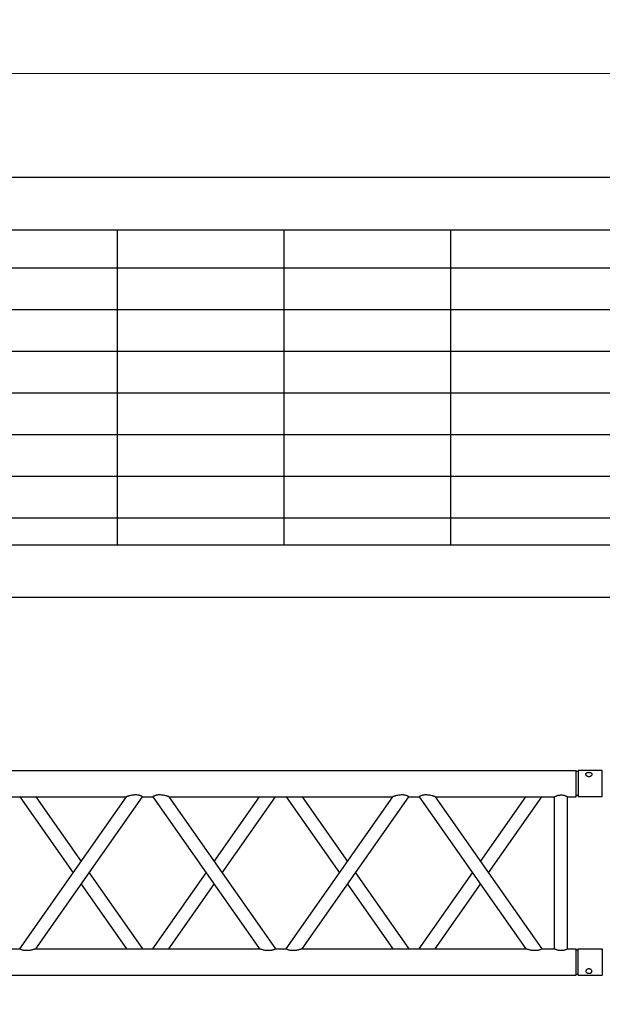
# Model space of a CAD drawing. Units: millimetres. Extents: x 1076 to 8593, y 147 to 10694.
# Drawn here: x 4553 to 4664, y 6319 to 6507 of the extents above; entities that cross this region are included whole.
import ezdxf

# ---------------------------------------------------------------- set-up
doc = ezdxf.new("R2010")
doc.units = ezdxf.units.MM
doc.layers.add('BB藍盒子_5樓半平面 Floor 5.5F', color=252, linetype='Continuous', lineweight=5)
doc.layers.add('GT大劇院_TRUSS_後舞台 Rear Stage Truss', color=4, linetype='Continuous')
doc.layers.add('GT大劇院_工作廊道_後舞台6樓 Gallery Rear Stage 6F', color=252, linetype='Continuous')

# ---------------------------------------------------------------- blocks, each defined once
blk = doc.blocks.new('BB藍盒子_5F夾層建築底圖')
at = {"layer": 'BB藍盒子_5樓半平面 Floor 5.5F'}
blk.add_line((-1285, -245.75), (2200, -245.75), dxfattribs=at)
blk = doc.blocks.new('GT大劇院_上舞台空間6F工作廊道')
at = {"layer": 'GT大劇院_工作廊道_後舞台6樓 Gallery Rear Stage 6F'}
h = blk.add_hatch(dxfattribs=at)
h.set_pattern_fill('GRATE', color=256, scale=10)
h.set_pattern_definition([(0, (-0.0001, 2752.443), (0, 7.9375), []), (90, (-0.0001, 2752.443), (-31.75, 2e-15), [])])
h.paths.add_polyline_path([(-1152.12, 2311.5), (-1225, 2311.5), (-1225, 2181.5), (1225, 2181.5), (1225, 2311.5), (1129, 2311.5), (1129, 3417.5), (1215, 3417.5), (1215, 3517.5), (1130, 3517.5), (1130, 3477.5), (-1130, 3477.5), (-1130, 3517.5), (-1215, 3517.5), (-1215, 3417.5), (-1153.01, 3417.5)])
h.paths.add_polyline_path([(-1023, 3417.5), (999, 3417.5), (999, 2311.5), (-1023, 2311.5)], flags=16)
h.paths.add_polyline_path([(-1013, 3407.5), (989, 3407.5), (989, 2321.5), (-1013, 2321.5)], flags=0)
for p, q in [((-1120, 3487.5), (1120, 3487.5)), ((-1130, 3477.5), (1130, 3477.5)), ((-1023, 3417.5), (999, 3417.5)), ((-1013, 3407.5), (989, 3407.5))]:
    blk.add_line(p, q, dxfattribs=at)
blk = doc.blocks.new('GT大劇院_39cm truss_3m')
at = {"extrusion": (0, 1, -2.22045e-16)}
for p, q in [((50, 3000), (0, 3000)), ((0, 3000), (0, 2954)), ((50, 3000), (0, 3000)), ((0, 3000), (0, 2954)), ((50, 3000), (50, 2954)), ((50, 3000), (50, 2954)), ((340, 3000), (390, 3000)), ((340, 2954), (340, 3000)), ((340, 3000), (390, 3000)), ((340, 2954), (340, 3000)), ((390, 2954), (390, 3000)), ((390, 2954), (390, 3000)), ((0, 2954), (50, 2954)), ((0, 2954), (50, 2954)), ((50, 2950), (0, 2950)), ((0, 50), (0, 2950)), ((50, 2950), (0, 2950)), ((0, 50), (0, 2950)), ((2, 2954), (2, 2950)), ((2, 2954), (2, 2950)), ((48, 2954), (48, 2950)), ((48, 2954), (48, 2950)), ((50, 2934), (50, 2950)), ((50, 2934), (50, 2950)), ((390, 2954), (340, 2954)), ((390, 2954), (340, 2954)), ((390, 2950), (340, 2950)), ((340, 2934), (340, 2950)), ((390, 2950), (340, 2950)), ((340, 2934), (340, 2950)), ((342, 2950), (342, 2954)), ((342, 2950), (342, 2954)), ((388, 2950), (388, 2954)), ((388, 2950), (388, 2954)), ((390, 50), (390, 2950)), ((390, 50), (390, 2950)), ((340, 2934), (50, 2934)), ((340, 2934), (50, 2934)), ((340, 2909), (50, 2909)), ((50, 2681.9), (50, 2909)), ((340, 2909), (50, 2909)), ((50, 2681.9), (50, 2909)), ((340, 2885), (340, 2909)), ((340, 2885), (340, 2909)), ((195, 2783.4), (50, 2885)), ((50, 2681.9), (340, 2885)), ((195, 2783.4), (50, 2885)), ((50, 2681.9), (340, 2885)), ((173.2, 2768.2), (50, 2854.5)), ((50, 2651.4), (340, 2854.5)), ((173.2, 2768.2), (50, 2854.5)), ((50, 2651.4), (340, 2854.5)), ((340, 2428.2), (340, 2854.5)), ((340, 2428.2), (340, 2854.5)), ((340, 2681.9), (216.8, 2768.2)), ((340, 2681.9), (216.8, 2768.2)), ((340, 2651.4), (195, 2752.9)), ((340, 2651.4), (195, 2752.9)), ((50, 2651.4), (50, 2651.4)), ((50, 2631.4), (50, 2651.4)), ((50, 2651.4), (50, 2651.4)), ((50, 2631.4), (50, 2651.4)), ((340, 2651.4), (340, 2651.4)), ((340, 2651.4), (340, 2651.4)), ((50, 2631.4), (50, 2631.4)), ((340, 2428.2), (50, 2631.4)), ((50, 2631.4), (50, 2631.4)), ((340, 2428.2), (50, 2631.4)), ((195, 2529.8), (340, 2631.4)), ((195, 2529.8), (340, 2631.4)), ((340, 2631.4), (340, 2631.4)), ((340, 2631.4), (340, 2631.4)), ((340, 2397.7), (50, 2600.8)), ((50, 2174.6), (50, 2600.8)), ((340, 2397.7), (50, 2600.8)), ((50, 2174.6), (50, 2600.8)), ((216.8, 2514.5), (340, 2600.8)), ((216.8, 2514.5), (340, 2600.8)), ((50, 2428.2), (173.2, 2514.5)), ((50, 2428.2), (173.2, 2514.5)), ((50, 2397.7), (195, 2499.3)), ((50, 2397.7), (195, 2499.3)), ((340, 2377.7), (340, 2397.7)), ((340, 2377.7), (340, 2397.7)), ((195, 2276.2), (50, 2377.7)), ((50, 2174.6), (340, 2377.7)), ((195, 2276.2), (50, 2377.7)), ((50, 2174.6), (340, 2377.7)), ((173.2, 2260.9), (50, 2347.2)), ((50, 2144.1), (340, 2347.2)), ((173.2, 2260.9), (50, 2347.2)), ((50, 2144.1), (340, 2347.2)), ((340, 1921), (340, 2347.2)), ((340, 1921), (340, 2347.2)), ((340, 2174.6), (216.8, 2260.9)), ((340, 2174.6), (216.8, 2260.9)), ((340, 2144.1), (195, 2245.6)), ((340, 2144.1), (195, 2245.6)), ((50, 2144.1), (50, 2144.1)), ((50, 2124.1), (50, 2144.1)), ((50, 2144.1), (50, 2144.1)), ((50, 2124.1), (50, 2144.1)), ((340, 2144.1), (340, 2144.1)), ((340, 2144.1), (340, 2144.1)), ((50, 2124.1), (50, 2124.1)), ((340, 1921), (50, 2124.1)), ((50, 2124.1), (50, 2124.1)), ((340, 1921), (50, 2124.1)), ((195, 2022.5), (340, 2124.1)), ((195, 2022.5), (340, 2124.1)), ((340, 2124.1), (340, 2124.1)), ((340, 2124.1), (340, 2124.1)), ((340, 1890.5), (50, 2093.6)), ((50, 1667.3), (50, 2093.6)), ((340, 1890.5), (50, 2093.6)), ((50, 1667.3), (50, 2093.6)), ((216.8, 2007.3), (340, 2093.6)), ((216.8, 2007.3), (340, 2093.6)), ((50, 1921), (173.2, 2007.3)), ((50, 1921), (173.2, 2007.3)), ((50, 1890.5), (195, 1992)), ((50, 1890.5), (195, 1992)), ((340, 1870.5), (340, 1890.5)), ((340, 1870.5), (340, 1890.5))]:
    blk.add_line(p, q, dxfattribs=at)
for points, knots in [([(12, 2974.5), (12, 2974.9), (12, 2975.3), (11.8, 2976), (11.7, 2976.4), (11.5, 2977.1), (11.3, 2977.5), (11, 2978.1), (10.7, 2978.4), (10.3, 2978.9), (10.1, 2979.2), (9.6, 2979.6), (9.3, 2979.8), (8.7, 2980.1), (8.4, 2980.2), (7.9, 2980.4), (7.6, 2980.4), (7.1, 2980.4), (6.8, 2980.4), (6.3, 2980.2), (6, 2980.1), (5.6, 2979.8), (5.3, 2979.6), (4.9, 2979.2), (4.8, 2978.9), (4.5, 2978.4), (4.3, 2978.1), (4.1, 2977.5), (4, 2977.1), (3.8, 2976.4), (3.7, 2976), (3.7, 2975.3), (3.6, 2974.9), (3.6, 2974.1), (3.7, 2973.7), (3.7, 2973), (3.8, 2972.6), (4, 2971.9), (4.1, 2971.5), (4.3, 2970.9), (4.5, 2970.6), (4.8, 2970.1), (4.9, 2969.8), (5.3, 2969.4), (5.6, 2969.2), (6, 2968.9), (6.3, 2968.8), (6.8, 2968.6), (7.1, 2968.6), (7.6, 2968.6), (7.9, 2968.6), (8.4, 2968.8), (8.7, 2968.9), (9.3, 2969.2), (9.6, 2969.4), (10.1, 2969.8), (10.3, 2970.1), (10.7, 2970.6), (11, 2970.9), (11.3, 2971.5), (11.5, 2971.9), (11.7, 2972.6), (11.8, 2973), (12, 2973.7), (12, 2974.1), (12, 2974.5)], [0, 0, 0, 0, 1.118803, 1.118803, 2.237606, 2.237606, 3.356409, 3.356409, 4.475212, 4.475212, 5.594209, 5.594209, 6.713207, 6.713207, 7.832205, 7.832205, 8.951203, 8.951203, 10.0702, 10.0702, 11.189198, 11.189198, 12.308196, 12.308196, 13.427194, 13.427194, 14.545997, 14.545997, 15.664799, 15.664799, 16.783602, 16.783602, 17.902405, 17.902405, 19.021208, 19.021208, 20.140011, 20.140011, 21.258814, 21.258814, 22.377617, 22.377617, 23.496615, 23.496615, 24.615613, 24.615613, 25.73461, 25.73461, 26.853608, 26.853608, 27.972606, 27.972606, 29.091604, 29.091604, 30.210601, 30.210601, 31.329599, 31.329599, 32.448402, 32.448402, 33.567205, 33.567205, 34.686008, 34.686008, 35.804811, 35.804811, 35.804811, 35.804811]), ([(12, 2974.5), (12, 2974.9), (12, 2975.3), (11.8, 2976), (11.7, 2976.4), (11.5, 2977.1), (11.3, 2977.5), (11, 2978.1), (10.7, 2978.4), (10.3, 2978.9), (10.1, 2979.2), (9.6, 2979.6), (9.3, 2979.8), (8.7, 2980.1), (8.4, 2980.2), (7.9, 2980.4), (7.6, 2980.4), (7.1, 2980.4), (6.8, 2980.4), (6.3, 2980.2), (6, 2980.1), (5.6, 2979.8), (5.3, 2979.6), (4.9, 2979.2), (4.8, 2978.9), (4.5, 2978.4), (4.3, 2978.1), (4.1, 2977.5), (4, 2977.1), (3.8, 2976.4), (3.7, 2976), (3.7, 2975.3), (3.6, 2974.9), (3.6, 2974.1), (3.7, 2973.7), (3.7, 2973), (3.8, 2972.6), (4, 2971.9), (4.1, 2971.5), (4.3, 2970.9), (4.5, 2970.6), (4.8, 2970.1), (4.9, 2969.8), (5.3, 2969.4), (5.6, 2969.2), (6, 2968.9), (6.3, 2968.8), (6.8, 2968.6), (7.1, 2968.6), (7.6, 2968.6), (7.9, 2968.6), (8.4, 2968.8), (8.7, 2968.9), (9.3, 2969.2), (9.6, 2969.4), (10.1, 2969.8), (10.3, 2970.1), (10.7, 2970.6), (11, 2970.9), (11.3, 2971.5), (11.5, 2971.9), (11.7, 2972.6), (11.8, 2973), (12, 2973.7), (12, 2974.1), (12, 2974.5)], [0, 0, 0, 0, 1.118803, 1.118803, 2.237606, 2.237606, 3.356409, 3.356409, 4.475212, 4.475212, 5.594209, 5.594209, 6.713207, 6.713207, 7.832205, 7.832205, 8.951203, 8.951203, 10.0702, 10.0702, 11.189198, 11.189198, 12.308196, 12.308196, 13.427194, 13.427194, 14.545997, 14.545997, 15.664799, 15.664799, 16.783602, 16.783602, 17.902405, 17.902405, 19.021208, 19.021208, 20.140011, 20.140011, 21.258814, 21.258814, 22.377617, 22.377617, 23.496615, 23.496615, 24.615613, 24.615613, 25.73461, 25.73461, 26.853608, 26.853608, 27.972606, 27.972606, 29.091604, 29.091604, 30.210601, 30.210601, 31.329599, 31.329599, 32.448402, 32.448402, 33.567205, 33.567205, 34.686008, 34.686008, 35.804811, 35.804811, 35.804811, 35.804811]), ([(378, 2974.5), (378, 2974.9), (378, 2975.3), (378.2, 2976), (378.3, 2976.4), (378.5, 2977.1), (378.7, 2977.5), (379, 2978.1), (379.3, 2978.4), (379.7, 2978.9), (379.9, 2979.2), (380.4, 2979.6), (380.7, 2979.8), (381.3, 2980.1), (381.6, 2980.2), (382.1, 2980.4), (382.4, 2980.4), (382.9, 2980.4), (383.2, 2980.4), (383.7, 2980.2), (384, 2980.1), (384.4, 2979.8), (384.7, 2979.6), (385.1, 2979.2), (385.2, 2978.9), (385.5, 2978.4), (385.7, 2978.1), (385.9, 2977.5), (386, 2977.1), (386.2, 2976.4), (386.3, 2976), (386.3, 2975.3), (386.4, 2974.9), (386.4, 2974.1), (386.3, 2973.7), (386.3, 2973), (386.2, 2972.6), (386, 2971.9), (385.9, 2971.5), (385.7, 2970.9), (385.5, 2970.6), (385.2, 2970.1), (385.1, 2969.8), (384.7, 2969.4), (384.4, 2969.2), (384, 2968.9), (383.7, 2968.8), (383.2, 2968.6), (382.9, 2968.6), (382.4, 2968.6), (382.1, 2968.6), (381.6, 2968.8), (381.3, 2968.9), (380.7, 2969.2), (380.4, 2969.4), (379.9, 2969.8), (379.7, 2970.1), (379.3, 2970.6), (379, 2970.9), (378.7, 2971.5), (378.5, 2971.9), (378.3, 2972.6), (378.2, 2973), (378, 2973.7), (378, 2974.1), (378, 2974.5)], [0, 0, 0, 0, 1.118803, 1.118803, 2.237606, 2.237606, 3.356409, 3.356409, 4.475212, 4.475212, 5.594209, 5.594209, 6.713207, 6.713207, 7.832205, 7.832205, 8.951203, 8.951203, 10.0702, 10.0702, 11.189198, 11.189198, 12.308196, 12.308196, 13.427194, 13.427194, 14.545997, 14.545997, 15.664799, 15.664799, 16.783602, 16.783602, 17.902405, 17.902405, 19.021208, 19.021208, 20.140011, 20.140011, 21.258814, 21.258814, 22.377617, 22.377617, 23.496615, 23.496615, 24.615613, 24.615613, 25.73461, 25.73461, 26.853608, 26.853608, 27.972606, 27.972606, 29.091604, 29.091604, 30.210601, 30.210601, 31.329599, 31.329599, 32.448402, 32.448402, 33.567205, 33.567205, 34.686008, 34.686008, 35.804811, 35.804811, 35.804811, 35.804811]), ([(378, 2974.5), (378, 2974.9), (378, 2975.3), (378.2, 2976), (378.3, 2976.4), (378.5, 2977.1), (378.7, 2977.5), (379, 2978.1), (379.3, 2978.4), (379.7, 2978.9), (379.9, 2979.2), (380.4, 2979.6), (380.7, 2979.8), (381.3, 2980.1), (381.6, 2980.2), (382.1, 2980.4), (382.4, 2980.4), (382.9, 2980.4), (383.2, 2980.4), (383.7, 2980.2), (384, 2980.1), (384.4, 2979.8), (384.7, 2979.6), (385.1, 2979.2), (385.2, 2978.9), (385.5, 2978.4), (385.7, 2978.1), (385.9, 2977.5), (386, 2977.1), (386.2, 2976.4), (386.3, 2976), (386.3, 2975.3), (386.4, 2974.9), (386.4, 2974.1), (386.3, 2973.7), (386.3, 2973), (386.2, 2972.6), (386, 2971.9), (385.9, 2971.5), (385.7, 2970.9), (385.5, 2970.6), (385.2, 2970.1), (385.1, 2969.8), (384.7, 2969.4), (384.4, 2969.2), (384, 2968.9), (383.7, 2968.8), (383.2, 2968.6), (382.9, 2968.6), (382.4, 2968.6), (382.1, 2968.6), (381.6, 2968.8), (381.3, 2968.9), (380.7, 2969.2), (380.4, 2969.4), (379.9, 2969.8), (379.7, 2970.1), (379.3, 2970.6), (379, 2970.9), (378.7, 2971.5), (378.5, 2971.9), (378.3, 2972.6), (378.2, 2973), (378, 2973.7), (378, 2974.1), (378, 2974.5)], [0, 0, 0, 0, 1.118803, 1.118803, 2.237606, 2.237606, 3.356409, 3.356409, 4.475212, 4.475212, 5.594209, 5.594209, 6.713207, 6.713207, 7.832205, 7.832205, 8.951203, 8.951203, 10.0702, 10.0702, 11.189198, 11.189198, 12.308196, 12.308196, 13.427194, 13.427194, 14.545997, 14.545997, 15.664799, 15.664799, 16.783602, 16.783602, 17.902405, 17.902405, 19.021208, 19.021208, 20.140011, 20.140011, 21.258814, 21.258814, 22.377617, 22.377617, 23.496615, 23.496615, 24.615613, 24.615613, 25.73461, 25.73461, 26.853608, 26.853608, 27.972606, 27.972606, 29.091604, 29.091604, 30.210601, 30.210601, 31.329599, 31.329599, 32.448402, 32.448402, 33.567205, 33.567205, 34.686008, 34.686008, 35.804811, 35.804811, 35.804811, 35.804811]), ([(50, 2909), (50, 2909), (50, 2909.1), (49.8, 2909.4), (49.7, 2909.6), (49.4, 2910.3), (49.2, 2910.7), (48.8, 2911.6), (48.6, 2912.1), (48.2, 2913.2), (48, 2913.8), (47.5, 2915.2), (47.3, 2915.9), (47, 2917.4), (46.9, 2918.2), (46.7, 2919.9), (46.7, 2920.7), (46.7, 2922.3), (46.7, 2923.1), (46.9, 2924.8), (47, 2925.6), (47.3, 2927.1), (47.5, 2927.8), (48, 2929.2), (48.2, 2929.8), (48.6, 2930.9), (48.8, 2931.4), (49.2, 2932.3), (49.4, 2932.7), (49.7, 2933.4), (49.8, 2933.6), (50, 2933.9), (50, 2934), (50, 2934)], [19.219528, 19.219528, 19.219528, 19.219528, 21.61869, 21.61869, 24.017851, 24.017851, 26.417013, 26.417013, 28.816175, 28.816175, 31.221895, 31.221895, 33.627615, 33.627615, 36.033335, 36.033335, 38.439055, 38.439055, 40.844775, 40.844775, 43.250495, 43.250495, 45.656215, 45.656215, 48.061935, 48.061935, 50.461097, 50.461097, 52.860259, 52.860259, 55.259421, 55.259421, 57.658583, 57.658583, 57.658583, 57.658583]), ([(50, 2909), (50, 2909), (50, 2909.1), (49.8, 2909.4), (49.7, 2909.6), (49.4, 2910.3), (49.2, 2910.7), (48.8, 2911.6), (48.6, 2912.1), (48.2, 2913.2), (48, 2913.8), (47.5, 2915.2), (47.3, 2915.9), (47, 2917.4), (46.9, 2918.2), (46.7, 2919.9), (46.7, 2920.7), (46.7, 2922.3), (46.7, 2923.1), (46.9, 2924.8), (47, 2925.6), (47.3, 2927.1), (47.5, 2927.8), (48, 2929.2), (48.2, 2929.8), (48.6, 2930.9), (48.8, 2931.4), (49.2, 2932.3), (49.4, 2932.7), (49.7, 2933.4), (49.8, 2933.6), (50, 2933.9), (50, 2934), (50, 2934)], [19.219528, 19.219528, 19.219528, 19.219528, 21.61869, 21.61869, 24.017851, 24.017851, 26.417013, 26.417013, 28.816175, 28.816175, 31.221895, 31.221895, 33.627615, 33.627615, 36.033335, 36.033335, 38.439055, 38.439055, 40.844775, 40.844775, 43.250495, 43.250495, 45.656215, 45.656215, 48.061935, 48.061935, 50.461097, 50.461097, 52.860259, 52.860259, 55.259421, 55.259421, 57.658583, 57.658583, 57.658583, 57.658583]), ([(340, 2934), (340, 2934), (340, 2933.9), (340.2, 2933.6), (340.3, 2933.4), (340.6, 2932.7), (340.8, 2932.3), (341.2, 2931.4), (341.4, 2930.9), (341.8, 2929.8), (342, 2929.2), (342.5, 2927.8), (342.7, 2927.1), (343, 2925.6), (343.1, 2924.8), (343.3, 2923.1), (343.3, 2922.3), (343.3, 2921.5), (343.3, 2920.7), (343.3, 2919.9), (343.1, 2918.2), (343, 2917.4), (342.7, 2915.9), (342.5, 2915.2), (342, 2913.8), (341.8, 2913.2), (341.4, 2912.1), (341.2, 2911.6), (340.8, 2910.7), (340.6, 2910.3), (340.3, 2909.6), (340.2, 2909.4), (340, 2909.1), (340, 2909), (340, 2909)], [57.658583, 57.658583, 57.658583, 57.658583, 60.057745, 60.057745, 62.456907, 62.456907, 64.856069, 64.856069, 67.25523, 67.25523, 69.66095, 69.66095, 72.06667, 72.06667, 74.47239, 74.47239, 76.87811, 76.87811, 76.87811, 79.28383, 79.28383, 81.68955, 81.68955, 84.09527, 84.09527, 86.50099, 86.50099, 88.900152, 88.900152, 91.299314, 91.299314, 93.698476, 93.698476, 96.097638, 96.097638, 96.097638, 96.097638]), ([(340, 2934), (340, 2934), (340, 2933.9), (340.2, 2933.6), (340.3, 2933.4), (340.6, 2932.7), (340.8, 2932.3), (341.2, 2931.4), (341.4, 2930.9), (341.8, 2929.8), (342, 2929.2), (342.5, 2927.8), (342.7, 2927.1), (343, 2925.6), (343.1, 2924.8), (343.3, 2923.1), (343.3, 2922.3), (343.3, 2921.5), (343.3, 2920.7), (343.3, 2919.9), (343.1, 2918.2), (343, 2917.4), (342.7, 2915.9), (342.5, 2915.2), (342, 2913.8), (341.8, 2913.2), (341.4, 2912.1), (341.2, 2911.6), (340.8, 2910.7), (340.6, 2910.3), (340.3, 2909.6), (340.2, 2909.4), (340, 2909.1), (340, 2909), (340, 2909)], [57.658583, 57.658583, 57.658583, 57.658583, 60.057745, 60.057745, 62.456907, 62.456907, 64.856069, 64.856069, 67.25523, 67.25523, 69.66095, 69.66095, 72.06667, 72.06667, 74.47239, 74.47239, 76.87811, 76.87811, 76.87811, 79.28383, 79.28383, 81.68955, 81.68955, 84.09527, 84.09527, 86.50099, 86.50099, 88.900152, 88.900152, 91.299314, 91.299314, 93.698476, 93.698476, 96.097638, 96.097638, 96.097638, 96.097638]), ([(340, 2885), (340, 2885), (340, 2884.9), (340.2, 2884.7), (340.3, 2884.4), (340.6, 2883.9), (340.8, 2883.5), (341.2, 2882.7), (341.4, 2882.2), (341.8, 2881.1), (342.1, 2880.4), (342.5, 2879), (342.7, 2878.2), (343, 2876.5), (343.2, 2875.6), (343.3, 2873.8), (343.3, 2872.9), (343.3, 2871), (343.3, 2869.8), (343.1, 2867.5), (342.9, 2866.4), (342.5, 2864.2), (342.3, 2863.1), (341.9, 2861.1), (341.6, 2860.1), (341.2, 2858.6), (341.1, 2858), (340.7, 2856.8), (340.6, 2856.3), (340.3, 2855.4), (340.2, 2855.1), (340, 2854.6), (340, 2854.5), (340, 2854.5)], [19.778795, 19.778795, 19.778795, 19.778795, 22.143262, 22.143262, 24.507729, 24.507729, 26.872196, 26.872196, 29.236663, 29.236663, 31.816895, 31.816895, 34.397127, 34.397127, 36.977359, 36.977359, 39.55759, 39.55759, 42.883507, 42.883507, 46.209424, 46.209424, 49.535341, 49.535341, 52.861258, 52.861258, 55.288259, 55.288259, 57.71526, 57.71526, 60.142261, 60.142261, 62.569262, 62.569262, 62.569262, 62.569262]), ([(340, 2885), (340, 2885), (340, 2884.9), (340.2, 2884.7), (340.3, 2884.4), (340.6, 2883.9), (340.8, 2883.5), (341.2, 2882.7), (341.4, 2882.2), (341.8, 2881.1), (342.1, 2880.4), (342.5, 2879), (342.7, 2878.2), (343, 2876.5), (343.2, 2875.6), (343.3, 2873.8), (343.3, 2872.9), (343.3, 2871), (343.3, 2869.8), (343.1, 2867.5), (342.9, 2866.4), (342.5, 2864.2), (342.3, 2863.1), (341.9, 2861.1), (341.6, 2860.1), (341.2, 2858.6), (341.1, 2858), (340.7, 2856.8), (340.6, 2856.3), (340.3, 2855.4), (340.2, 2855.1), (340, 2854.6), (340, 2854.5), (340, 2854.5)], [19.778795, 19.778795, 19.778795, 19.778795, 22.143262, 22.143262, 24.507729, 24.507729, 26.872196, 26.872196, 29.236663, 29.236663, 31.816895, 31.816895, 34.397127, 34.397127, 36.977359, 36.977359, 39.55759, 39.55759, 42.883507, 42.883507, 46.209424, 46.209424, 49.535341, 49.535341, 52.861258, 52.861258, 55.288259, 55.288259, 57.71526, 57.71526, 60.142261, 60.142261, 62.569262, 62.569262, 62.569262, 62.569262]), ([(50, 2681.9), (50, 2681.9), (50, 2681.8), (49.8, 2681.3), (49.7, 2680.9), (49.4, 2680.1), (49.3, 2679.5), (48.9, 2678.4), (48.8, 2677.8), (48.4, 2676.3), (48.1, 2675.3), (47.7, 2673.3), (47.5, 2672.2), (47.1, 2670), (46.9, 2668.8), (46.7, 2666.5), (46.7, 2665.4), (46.7, 2663.4), (46.7, 2662.5), (46.8, 2660.7), (47, 2659.8), (47.2, 2658.6), (47.3, 2658.2), (47.5, 2657.4), (47.6, 2657), (47.9, 2655.9), (48.2, 2655.2), (48.6, 2654.1), (48.8, 2653.7), (49.2, 2652.8), (49.4, 2652.5), (49.7, 2651.9), (49.8, 2651.7), (50, 2651.4), (50, 2651.4), (50, 2651.4)], [108.59361, 108.59361, 108.59361, 108.59361, 111.020611, 111.020611, 113.447612, 113.447612, 115.874613, 115.874613, 118.301614, 118.301614, 121.627531, 121.627531, 124.953448, 124.953448, 128.279365, 128.279365, 131.605282, 131.605282, 134.205813, 134.205813, 136.806344, 136.806344, 138.10661, 138.10661, 139.406875, 139.406875, 142.007407, 142.007407, 144.3517, 144.3517, 146.695993, 146.695993, 149.040286, 149.040286, 151.185182, 151.185182, 151.185182, 151.185182]), ([(50, 2681.9), (50, 2681.9), (50, 2681.8), (49.8, 2681.3), (49.7, 2680.9), (49.4, 2680.1), (49.3, 2679.5), (48.9, 2678.4), (48.8, 2677.8), (48.4, 2676.3), (48.1, 2675.3), (47.7, 2673.3), (47.5, 2672.2), (47.1, 2670), (46.9, 2668.8), (46.7, 2666.5), (46.7, 2665.4), (46.7, 2663.4), (46.7, 2662.5), (46.8, 2660.7), (47, 2659.8), (47.2, 2658.6), (47.3, 2658.2), (47.5, 2657.4), (47.6, 2657), (47.9, 2655.9), (48.2, 2655.2), (48.6, 2654.1), (48.8, 2653.7), (49.2, 2652.8), (49.4, 2652.5), (49.7, 2651.9), (49.8, 2651.7), (50, 2651.4), (50, 2651.4), (50, 2651.4)], [108.59361, 108.59361, 108.59361, 108.59361, 111.020611, 111.020611, 113.447612, 113.447612, 115.874613, 115.874613, 118.301614, 118.301614, 121.627531, 121.627531, 124.953448, 124.953448, 128.279365, 128.279365, 131.605282, 131.605282, 134.205813, 134.205813, 136.806344, 136.806344, 138.10661, 138.10661, 139.406875, 139.406875, 142.007407, 142.007407, 144.3517, 144.3517, 146.695993, 146.695993, 149.040286, 149.040286, 151.185182, 151.185182, 151.185182, 151.185182]), ([(50, 2631.4), (50, 2631.4), (50, 2631.3), (49.8, 2631), (49.7, 2630.8), (49.4, 2630.2), (49.2, 2629.9), (48.8, 2629), (48.6, 2628.6), (48.2, 2627.5), (47.9, 2626.8), (47.5, 2625.3), (47.3, 2624.5), (47, 2622.9), (46.8, 2622), (46.7, 2620.2), (46.7, 2619.3), (46.7, 2618.4), (46.7, 2617.3), (46.7, 2616.2), (46.9, 2613.9), (47.1, 2612.8), (47.5, 2610.5), (47.7, 2609.5), (48.1, 2607.4), (48.4, 2606.5), (48.8, 2605), (48.9, 2604.4), (49.3, 2603.2), (49.4, 2602.7), (49.7, 2601.8), (49.8, 2601.4), (50, 2601), (50, 2600.8), (50, 2600.8)], [66.001546, 66.001546, 66.001546, 66.001546, 68.166605, 68.166605, 70.531072, 70.531072, 72.895539, 72.895539, 75.260006, 75.260006, 77.840238, 77.840238, 80.42047, 80.42047, 83.000701, 83.000701, 85.580933, 85.580933, 85.580933, 88.90685, 88.90685, 92.232767, 92.232767, 95.558684, 95.558684, 98.884601, 98.884601, 101.311602, 101.311602, 103.738603, 103.738603, 106.165604, 106.165604, 108.592605, 108.592605, 108.592605, 108.592605]), ([(50, 2631.4), (50, 2631.4), (50, 2631.3), (49.8, 2631), (49.7, 2630.8), (49.4, 2630.2), (49.2, 2629.9), (48.8, 2629), (48.6, 2628.6), (48.2, 2627.5), (47.9, 2626.8), (47.5, 2625.3), (47.3, 2624.5), (47, 2622.9), (46.8, 2622), (46.7, 2620.2), (46.7, 2619.3), (46.7, 2618.4), (46.7, 2617.3), (46.7, 2616.2), (46.9, 2613.9), (47.1, 2612.8), (47.5, 2610.5), (47.7, 2609.5), (48.1, 2607.4), (48.4, 2606.5), (48.8, 2605), (48.9, 2604.4), (49.3, 2603.2), (49.4, 2602.7), (49.7, 2601.8), (49.8, 2601.4), (50, 2601), (50, 2600.8), (50, 2600.8)], [66.001546, 66.001546, 66.001546, 66.001546, 68.166605, 68.166605, 70.531072, 70.531072, 72.895539, 72.895539, 75.260006, 75.260006, 77.840238, 77.840238, 80.42047, 80.42047, 83.000701, 83.000701, 85.580933, 85.580933, 85.580933, 88.90685, 88.90685, 92.232767, 92.232767, 95.558684, 95.558684, 98.884601, 98.884601, 101.311602, 101.311602, 103.738603, 103.738603, 106.165604, 106.165604, 108.592605, 108.592605, 108.592605, 108.592605]), ([(340, 2428.2), (340, 2428.2), (340, 2428.1), (340.2, 2427.6), (340.3, 2427.3), (340.6, 2426.4), (340.7, 2425.9), (341.1, 2424.7), (341.2, 2424.1), (341.6, 2422.6), (341.9, 2421.7), (342.3, 2419.6), (342.5, 2418.6), (342.9, 2416.3), (343.1, 2415.2), (343.3, 2412.9), (343.3, 2411.8), (343.3, 2410.6)], [62.569262, 62.569262, 62.569262, 62.569262, 64.996263, 64.996263, 67.423264, 67.423264, 69.850265, 69.850265, 72.277266, 72.277266, 75.603182, 75.603182, 78.929099, 78.929099, 82.255016, 82.255016, 85.580933, 85.580933, 85.580933, 85.580933]), ([(340, 2428.2), (340, 2428.2), (340, 2428.1), (340.2, 2427.6), (340.3, 2427.3), (340.6, 2426.4), (340.7, 2425.9), (341.1, 2424.7), (341.2, 2424.1), (341.6, 2422.6), (341.9, 2421.7), (342.3, 2419.6), (342.5, 2418.6), (342.9, 2416.3), (343.1, 2415.2), (343.3, 2412.9), (343.3, 2411.8), (343.3, 2410.6)], [62.569262, 62.569262, 62.569262, 62.569262, 64.996263, 64.996263, 67.423264, 67.423264, 69.850265, 69.850265, 72.277266, 72.277266, 75.603182, 75.603182, 78.929099, 78.929099, 82.255016, 82.255016, 85.580933, 85.580933, 85.580933, 85.580933]), ([(343.3, 2410.6), (343.3, 2409.8), (343.3, 2408.9), (343.2, 2407.1), (343, 2406.2), (342.7, 2404.6), (342.5, 2403.8), (342.1, 2402.3), (341.8, 2401.6), (341.4, 2400.5), (341.2, 2400.1), (340.8, 2399.2), (340.6, 2398.9), (340.3, 2398.3), (340.2, 2398.1), (340, 2397.8), (340, 2397.7), (340, 2397.7)], [0, 0, 0, 0, 2.580232, 2.580232, 5.160463, 5.160463, 7.740695, 7.740695, 10.320927, 10.320927, 12.685394, 12.685394, 15.049861, 15.049861, 17.414328, 17.414328, 19.778795, 19.778795, 19.778795, 19.778795]), ([(343.3, 2410.6), (343.3, 2409.8), (343.3, 2408.9), (343.2, 2407.1), (343, 2406.2), (342.7, 2404.6), (342.5, 2403.8), (342.1, 2402.3), (341.8, 2401.6), (341.4, 2400.5), (341.2, 2400.1), (340.8, 2399.2), (340.6, 2398.9), (340.3, 2398.3), (340.2, 2398.1), (340, 2397.8), (340, 2397.7), (340, 2397.7)], [0, 0, 0, 0, 2.580232, 2.580232, 5.160463, 5.160463, 7.740695, 7.740695, 10.320927, 10.320927, 12.685394, 12.685394, 15.049861, 15.049861, 17.414328, 17.414328, 19.778795, 19.778795, 19.778795, 19.778795]), ([(340, 2377.7), (340, 2377.7), (340, 2377.7), (340.2, 2377.4), (340.3, 2377.2), (340.6, 2376.6), (340.8, 2376.2), (341.2, 2375.4), (341.4, 2374.9), (341.8, 2373.8), (342.1, 2373.2), (342.5, 2371.7), (342.7, 2370.9), (343, 2369.2), (343.2, 2368.3), (343.3, 2366.6), (343.3, 2365.7), (343.3, 2363.7), (343.3, 2362.6), (343.1, 2360.3), (342.9, 2359.1), (342.5, 2356.9), (342.3, 2355.8), (341.9, 2353.8), (341.6, 2352.8), (341.2, 2351.3), (341.1, 2350.7), (340.7, 2349.6), (340.6, 2349), (340.3, 2348.2), (340.2, 2347.8), (340, 2347.3), (340, 2347.2), (340, 2347.2)], [19.778795, 19.778795, 19.778795, 19.778795, 22.143262, 22.143262, 24.507729, 24.507729, 26.872196, 26.872196, 29.236663, 29.236663, 31.816895, 31.816895, 34.397127, 34.397127, 36.977359, 36.977359, 39.55759, 39.55759, 42.883507, 42.883507, 46.209424, 46.209424, 49.535341, 49.535341, 52.861258, 52.861258, 55.288259, 55.288259, 57.71526, 57.71526, 60.142261, 60.142261, 62.569262, 62.569262, 62.569262, 62.569262]), ([(340, 2377.7), (340, 2377.7), (340, 2377.7), (340.2, 2377.4), (340.3, 2377.2), (340.6, 2376.6), (340.8, 2376.2), (341.2, 2375.4), (341.4, 2374.9), (341.8, 2373.8), (342.1, 2373.2), (342.5, 2371.7), (342.7, 2370.9), (343, 2369.2), (343.2, 2368.3), (343.3, 2366.6), (343.3, 2365.7), (343.3, 2363.7), (343.3, 2362.6), (343.1, 2360.3), (342.9, 2359.1), (342.5, 2356.9), (342.3, 2355.8), (341.9, 2353.8), (341.6, 2352.8), (341.2, 2351.3), (341.1, 2350.7), (340.7, 2349.6), (340.6, 2349), (340.3, 2348.2), (340.2, 2347.8), (340, 2347.3), (340, 2347.2), (340, 2347.2)], [19.778795, 19.778795, 19.778795, 19.778795, 22.143262, 22.143262, 24.507729, 24.507729, 26.872196, 26.872196, 29.236663, 29.236663, 31.816895, 31.816895, 34.397127, 34.397127, 36.977359, 36.977359, 39.55759, 39.55759, 42.883507, 42.883507, 46.209424, 46.209424, 49.535341, 49.535341, 52.861258, 52.861258, 55.288259, 55.288259, 57.71526, 57.71526, 60.142261, 60.142261, 62.569262, 62.569262, 62.569262, 62.569262]), ([(50, 2174.6), (50, 2174.6), (50, 2174.5), (49.8, 2174), (49.7, 2173.7), (49.4, 2172.8), (49.3, 2172.3), (48.9, 2171.1), (48.8, 2170.5), (48.4, 2169), (48.1, 2168), (47.7, 2166), (47.5, 2164.9), (47.1, 2162.7), (46.9, 2161.5), (46.7, 2159.3), (46.7, 2158.1), (46.7, 2156.1), (46.7, 2155.2), (46.8, 2153.4), (47, 2152.6), (47.2, 2151.3), (47.3, 2150.9), (47.5, 2150.1), (47.6, 2149.7), (47.9, 2148.6), (48.2, 2148), (48.6, 2146.9), (48.8, 2146.4), (49.2, 2145.6), (49.4, 2145.2), (49.7, 2144.6), (49.8, 2144.4), (50, 2144.2), (50, 2144.1), (50, 2144.1)], [108.59361, 108.59361, 108.59361, 108.59361, 111.020611, 111.020611, 113.447612, 113.447612, 115.874613, 115.874613, 118.301614, 118.301614, 121.627531, 121.627531, 124.953448, 124.953448, 128.279365, 128.279365, 131.605282, 131.605282, 134.205813, 134.205813, 136.806344, 136.806344, 138.10661, 138.10661, 139.406875, 139.406875, 142.007407, 142.007407, 144.3517, 144.3517, 146.695993, 146.695993, 149.040286, 149.040286, 151.185182, 151.185182, 151.185182, 151.185182]), ([(50, 2174.6), (50, 2174.6), (50, 2174.5), (49.8, 2174), (49.7, 2173.7), (49.4, 2172.8), (49.3, 2172.3), (48.9, 2171.1), (48.8, 2170.5), (48.4, 2169), (48.1, 2168), (47.7, 2166), (47.5, 2164.9), (47.1, 2162.7), (46.9, 2161.5), (46.7, 2159.3), (46.7, 2158.1), (46.7, 2156.1), (46.7, 2155.2), (46.8, 2153.4), (47, 2152.6), (47.2, 2151.3), (47.3, 2150.9), (47.5, 2150.1), (47.6, 2149.7), (47.9, 2148.6), (48.2, 2148), (48.6, 2146.9), (48.8, 2146.4), (49.2, 2145.6), (49.4, 2145.2), (49.7, 2144.6), (49.8, 2144.4), (50, 2144.2), (50, 2144.1), (50, 2144.1)], [108.59361, 108.59361, 108.59361, 108.59361, 111.020611, 111.020611, 113.447612, 113.447612, 115.874613, 115.874613, 118.301614, 118.301614, 121.627531, 121.627531, 124.953448, 124.953448, 128.279365, 128.279365, 131.605282, 131.605282, 134.205813, 134.205813, 136.806344, 136.806344, 138.10661, 138.10661, 139.406875, 139.406875, 142.007407, 142.007407, 144.3517, 144.3517, 146.695993, 146.695993, 149.040286, 149.040286, 151.185182, 151.185182, 151.185182, 151.185182]), ([(50, 2124.1), (50, 2124.1), (50, 2124), (49.8, 2123.7), (49.7, 2123.5), (49.4, 2123), (49.2, 2122.6), (48.8, 2121.8), (48.6, 2121.3), (48.2, 2120.2), (47.9, 2119.5), (47.5, 2118.1), (47.3, 2117.3), (47, 2115.6), (46.8, 2114.7), (46.7, 2112.9), (46.7, 2112), (46.7, 2111.2), (46.7, 2110.1), (46.7, 2108.9), (46.9, 2106.6), (47.1, 2105.5), (47.5, 2103.3), (47.7, 2102.2), (48.1, 2100.2), (48.4, 2099.2), (48.8, 2097.7), (48.9, 2097.1), (49.3, 2095.9), (49.4, 2095.4), (49.7, 2094.5), (49.8, 2094.2), (50, 2093.7), (50, 2093.6), (50, 2093.6)], [66.001546, 66.001546, 66.001546, 66.001546, 68.166605, 68.166605, 70.531072, 70.531072, 72.895539, 72.895539, 75.260006, 75.260006, 77.840238, 77.840238, 80.42047, 80.42047, 83.000701, 83.000701, 85.580933, 85.580933, 85.580933, 88.90685, 88.90685, 92.232767, 92.232767, 95.558684, 95.558684, 98.884601, 98.884601, 101.311602, 101.311602, 103.738603, 103.738603, 106.165604, 106.165604, 108.592605, 108.592605, 108.592605, 108.592605]), ([(50, 2124.1), (50, 2124.1), (50, 2124), (49.8, 2123.7), (49.7, 2123.5), (49.4, 2123), (49.2, 2122.6), (48.8, 2121.8), (48.6, 2121.3), (48.2, 2120.2), (47.9, 2119.5), (47.5, 2118.1), (47.3, 2117.3), (47, 2115.6), (46.8, 2114.7), (46.7, 2112.9), (46.7, 2112), (46.7, 2111.2), (46.7, 2110.1), (46.7, 2108.9), (46.9, 2106.6), (47.1, 2105.5), (47.5, 2103.3), (47.7, 2102.2), (48.1, 2100.2), (48.4, 2099.2), (48.8, 2097.7), (48.9, 2097.1), (49.3, 2095.9), (49.4, 2095.4), (49.7, 2094.5), (49.8, 2094.2), (50, 2093.7), (50, 2093.6), (50, 2093.6)], [66.001546, 66.001546, 66.001546, 66.001546, 68.166605, 68.166605, 70.531072, 70.531072, 72.895539, 72.895539, 75.260006, 75.260006, 77.840238, 77.840238, 80.42047, 80.42047, 83.000701, 83.000701, 85.580933, 85.580933, 85.580933, 88.90685, 88.90685, 92.232767, 92.232767, 95.558684, 95.558684, 98.884601, 98.884601, 101.311602, 101.311602, 103.738603, 103.738603, 106.165604, 106.165604, 108.592605, 108.592605, 108.592605, 108.592605]), ([(340, 1921), (340, 1921), (340, 1920.9), (340.2, 1920.4), (340.3, 1920), (340.6, 1919.1), (340.7, 1918.6), (341.1, 1917.5), (341.2, 1916.8), (341.6, 1915.4), (341.9, 1914.4), (342.3, 1912.4), (342.5, 1911.3), (342.9, 1909.1), (343.1, 1907.9), (343.3, 1905.6), (343.3, 1904.5), (343.3, 1903.4)], [62.569262, 62.569262, 62.569262, 62.569262, 64.996263, 64.996263, 67.423264, 67.423264, 69.850265, 69.850265, 72.277266, 72.277266, 75.603182, 75.603182, 78.929099, 78.929099, 82.255016, 82.255016, 85.580933, 85.580933, 85.580933, 85.580933]), ([(340, 1921), (340, 1921), (340, 1920.9), (340.2, 1920.4), (340.3, 1920), (340.6, 1919.1), (340.7, 1918.6), (341.1, 1917.5), (341.2, 1916.8), (341.6, 1915.4), (341.9, 1914.4), (342.3, 1912.4), (342.5, 1911.3), (342.9, 1909.1), (343.1, 1907.9), (343.3, 1905.6), (343.3, 1904.5), (343.3, 1903.4)], [62.569262, 62.569262, 62.569262, 62.569262, 64.996263, 64.996263, 67.423264, 67.423264, 69.850265, 69.850265, 72.277266, 72.277266, 75.603182, 75.603182, 78.929099, 78.929099, 82.255016, 82.255016, 85.580933, 85.580933, 85.580933, 85.580933]), ([(343.3, 1903.4), (343.3, 1902.5), (343.3, 1901.6), (343.2, 1899.8), (343, 1899), (342.7, 1897.3), (342.5, 1896.5), (342.1, 1895), (341.8, 1894.4), (341.4, 1893.3), (341.2, 1892.8), (340.8, 1891.9), (340.6, 1891.6), (340.3, 1891), (340.2, 1890.8), (340, 1890.5), (340, 1890.5), (340, 1890.5)], [0, 0, 0, 0, 2.580232, 2.580232, 5.160463, 5.160463, 7.740695, 7.740695, 10.320927, 10.320927, 12.685394, 12.685394, 15.049861, 15.049861, 17.414328, 17.414328, 19.778795, 19.778795, 19.778795, 19.778795]), ([(343.3, 1903.4), (343.3, 1902.5), (343.3, 1901.6), (343.2, 1899.8), (343, 1899), (342.7, 1897.3), (342.5, 1896.5), (342.1, 1895), (341.8, 1894.4), (341.4, 1893.3), (341.2, 1892.8), (340.8, 1891.9), (340.6, 1891.6), (340.3, 1891), (340.2, 1890.8), (340, 1890.5), (340, 1890.5), (340, 1890.5)], [0, 0, 0, 0, 2.580232, 2.580232, 5.160463, 5.160463, 7.740695, 7.740695, 10.320927, 10.320927, 12.685394, 12.685394, 15.049861, 15.049861, 17.414328, 17.414328, 19.778795, 19.778795, 19.778795, 19.778795])]:
    blk.add_open_spline(points, degree=3, knots=knots)
blk = doc.blocks.new('GT大劇院_上舞台空間TRUSS(平面)')
at = {"xscale": 0.1, "yscale": 0.1, "zscale": 0.1, "rotation": 270}
blk.add_blockref('GT大劇院_39cm truss_3m', (-317, 3374.5), dxfattribs=at)
at = {"layer": 'GT大劇院_TRUSS_後舞台 Rear Stage Truss', "xscale": 0.1, "yscale": 0.1, "zscale": 0.1, "rotation": 270}
blk.add_blockref('GT大劇院_39cm truss_3m', (-317, 3374.5), dxfattribs=at)

msp = doc.modelspace()

# ---------------------------------------------------------------- block references
at = {"layer": 'BB藍盒子_5樓半平面 Floor 5.5F'}
msp.add_blockref('BB藍盒子_5F夾層建築底圖', (4681.34, 6742.02), dxfattribs=at)
at = {"layer": 'GT大劇院_TRUSS_後舞台 Rear Stage Truss'}
msp.add_blockref('GT大劇院_上舞台空間TRUSS(平面)', (4681.34, 2989.02), dxfattribs=at)
at = {"layer": 'GT大劇院_工作廊道_後舞台6樓 Gallery Rear Stage 6F'}
msp.add_blockref('GT大劇院_上舞台空間6F工作廊道', (4681.34, 2989.02), dxfattribs=at)

doc.saveas('drawing.dxf')
